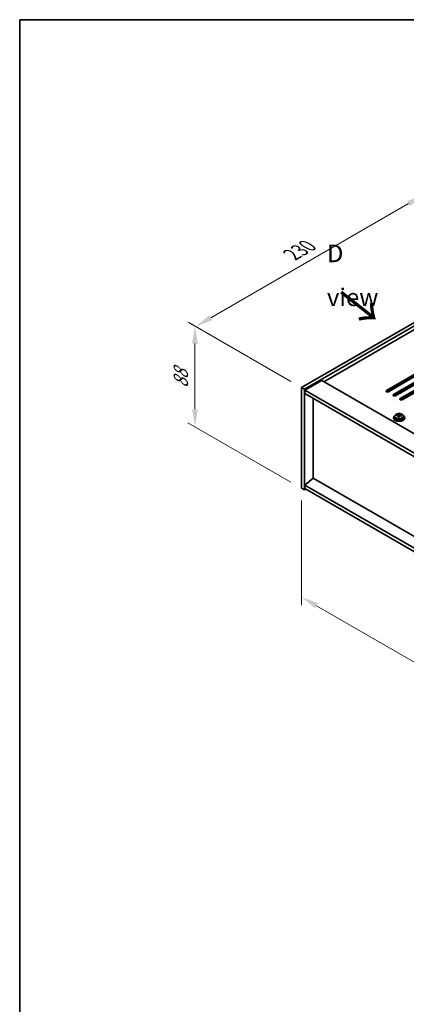
# Model space of a CAD drawing. Units: millimetres. Extents: x 72 to 11472, y 40 to 1726.
# Drawn here: x 72 to 348, y 742 to 1445 of the extents above; entities that cross this region are included whole.
import ezdxf

# ---------------------------------------------------------------- set-up
doc = ezdxf.new("R2010")
doc.units = ezdxf.units.MM
doc.header["$LTSCALE"] = 5
doc.layers.get('Defpoints').update_dxf_attribs({"lineweight": 25})
for name, color, linetype, lineweight in [('Border (ISO)', 7, 'Continuous', 35), ('Dimension (ISO)', 7, 'Continuous', 18), ('Symbol (ISO)', 7, 'Continuous', 18), ('Visible (ISO)', 7, 'Continuous', 35), ('Visible Narrow (ISO)', 7, 'Continuous', 25)]:
    doc.layers.add(name, color=color, linetype=linetype, lineweight=lineweight)
doc.styles.add('Note Text (TK)', font='txt')
doc.dimstyles.new('Default - Method 1b (TK)', dxfattribs={"dimscale": 5, "dimtxt": 2.5, "dimasz": 2.5, "dimexe": 1, "dimexo": 1.5, "dimgap": 1, "dimtad": 1, "dimtoh": 1, "dimrnd": 1e-08, "dimdsep": 46, "dimtxsty": 'Note Text (TK)', "dimcen": 0.09, "dimdle": 5, "dimclrd": 100, "dimclre": 100, "dimclrt": 7, "dimadec": 1, "dimazin": 1, "dimtfac": 1, "dimtmove": 0, "dimatfit": 3, "dimfxl": 1, "dimtolj": 1, "dimlwd": -1, "dimlwe": -1, "dimarcsym": 0})

# ---------------------------------------------------------------- blocks, each defined once
blk = doc.blocks.new('図面枠 tk図枠')
at = {"layer": 'Border (ISO)'}
for q in [(405.5, 289), (14.5, 8)]:
    blk.add_line((14.5, 289), q, dxfattribs=at)
blk = doc.blocks.new('*D6')
at = {"layer": 'Defpoints', "color": 0}
for p in [(273.5, 1110.7), (627.05, 906.58), (627.05, 829.01)]:
    blk.add_point(p, dxfattribs=at)
at = {"layer": 'Dimension (ISO)', "color": 100}
for p, q in [((273.5, 1102.04), (273.5, 1027.36)), ((284.32, 1026.88), (616.23, 835.26)), ((627.05, 897.92), (627.05, 823.24))]:
    blk.add_line(p, q, dxfattribs=at)
for points in [[(285.37, 1028.69), (283.28, 1025.08), (273.5, 1033.13)], [(617.27, 837.06), (615.19, 833.45), (627.05, 829.01)]]:
    blk.add_solid(points, dxfattribs=at)
at = {"layer": 'Dimension (ISO)', "color": 7, "insert": (401.68, 970.79), "char_height": 12.5, "attachment_point": 4, "rotation": 330, "style": 'Note Text (TK)'}
blk.add_mtext('\\A1;{\\Q-30.000;\\W0.816;\\H0.816x;500}', dxfattribs=at)
blk = doc.blocks.new('*D7')
at = {"layer": 'Defpoints', "color": 0}
for p in [(436.13, 1276.45), (198.07, 1226.1), (273.5, 1182.55)]:
    blk.add_point(p, dxfattribs=at)
at = {"layer": 'Dimension (ISO)', "color": 100}
for p, q in [((428.63, 1280.78), (355.71, 1322.88)), ((349.88, 1313.75), (208.9, 1232.35)), ((266, 1186.88), (193.07, 1228.99))]:
    blk.add_line(p, q, dxfattribs=at)
for points in [[(348.84, 1315.55), (350.92, 1311.94), (360.71, 1320)], [(207.86, 1234.15), (209.94, 1230.55), (198.07, 1226.1)]]:
    blk.add_solid(points, dxfattribs=at)
at = {"layer": 'Dimension (ISO)', "color": 7, "insert": (266.66, 1277.36), "char_height": 12.5, "attachment_point": 4, "rotation": 30, "style": 'Note Text (TK)'}
blk.add_mtext('\\A1;{\\Q-30.000;\\W0.816;\\H0.816x;230}', dxfattribs=at)
blk = doc.blocks.new('*D8')
at = {"layer": 'Defpoints', "color": 0}
for p in [(273.5, 1182.55), (197.55, 1154.55), (273.5, 1110.7)]:
    blk.add_point(p, dxfattribs=at)
at = {"layer": 'Dimension (ISO)', "color": 100}
for p, q in [((266, 1186.88), (192.55, 1229.29)), ((197.55, 1213.9), (197.55, 1167.05)), ((266, 1115.03), (192.55, 1157.43))]:
    blk.add_line(p, q, dxfattribs=at)
for points in [[(195.47, 1213.9), (199.64, 1213.9), (197.55, 1226.4)], [(195.47, 1167.05), (199.64, 1167.05), (197.55, 1154.55)]]:
    blk.add_solid(points, dxfattribs=at)
at = {"layer": 'Dimension (ISO)', "color": 7, "insert": (187.45, 1182.06), "char_height": 12.5, "attachment_point": 4, "rotation": 90, "style": 'Note Text (TK)'}
blk.add_mtext('\\A1;{\\Q30.000;\\W0.816;\\H0.816x;88}', dxfattribs=at)

msp = doc.modelspace()

# ---------------------------------------------------------------- linework, layer by layer
at = {"layer": 'Visible (ISO)'}
for p, q in [((273.4987, 1182.552), (436.1333, 1276.4491)), ((275.62, 1181.3272), (438.2546, 1275.2244)), ((425.8802, 1265.4264), (289.5854, 1186.7365)), ((287.9944, 1187.6551), (275.9736, 1180.7149)), ((287.9944, 1187.6551), (636.5981, 986.3887)), ((334.1331, 1180.4087), (353.9321, 1191.8396)), ((353.9321, 1191.0231), (334.1331, 1179.5922)), ((355.3463, 1191.0231), (335.5473, 1179.5922)), ((339.0829, 1177.5509), (358.8819, 1188.9819)), ((358.8819, 1188.1654), (339.0829, 1176.7345)), ((360.2961, 1188.1654), (340.4971, 1176.7345)), ((273.4987, 1182.552), (275.62, 1181.3272)), ((273.4987, 1110.7003), (273.4987, 1182.552)), ((275.62, 1109.4755), (275.62, 1181.3272)), ((275.9736, 1180.7149), (275.9736, 1178.2654)), ((624.9308, 979.2443), (275.9736, 1180.7149)), ((344.0326, 1174.6932), (363.8316, 1186.1242)), ((363.8316, 1185.3077), (344.0326, 1173.8767)), ((365.2458, 1185.3077), (345.4468, 1173.8767)), ((275.9736, 1178.2654), (624.9308, 976.7949)), ((281.9487, 1117.9875), (281.9487, 1174.8157)), ((339.1487, 1161.119), (339.1487, 1160.7107)), ((339.9987, 1162.0723), (339.9987, 1161.119)), ((341.4223, 1162.521), (341.4223, 1162.9288)), ((342.5652, 1161.4754), (342.5652, 1162.13)), ((343.0272, 1162.5665), (343.187, 1162.9837)), ((343.187, 1162.9837), (343.187, 1163.5786)), ((343.187, 1162.9837), (343.7323, 1162.914)), ((343.7323, 1162.382), (343.7323, 1163.1047)), ((346.2987, 1162.0723), (346.2987, 1161.119)), ((347.1487, 1161.119), (347.1487, 1160.7107)), ((281.9133, 1118.0079), (275.9736, 1112.9457)), ((624.9308, 919.9667), (281.9133, 1118.0079)), ((273.4987, 1110.7003), (275.62, 1109.4755)), ((276.6807, 1110.0879), (275.62, 1109.4755)), ((624.9308, 911.4751), (275.9736, 1112.9457)), ((275.9736, 1112.9457), (275.9736, 1110.4962)), ((275.9736, 1110.4962), (624.9308, 909.0256))]:
    msp.add_line(p, q, dxfattribs=at)
for centre, major_axis, ratio, start_param, end_param in [((334.8402, 1180.0004), (-1, 0), 0.57735027, 5.49778714, 8.6393798), ((339.79, 1177.1427), (-1, 0), 0.57735027, 5.49778714, 8.6393798), ((344.7397, 1174.285), (-1, 0), 0.57735027, 5.49778714, 8.6393798), ((343.1487, 1161.119), (-4, 0), 0.57735027, 5.561933, 10.14603027), ((343.1487, 1160.7107), (-4, 0), 0.57735027, 0, 3.14159265), ((343.1487, 1161.119), (3.15, 0), 0.57735027, 3.14159265, 6.28318531), ((341.3424, 1156.2463), (1.0054, 7.8735), 0.17632598, 0.58014933, 0.67341172), ((343.0688, 1155.8071), (-7.603, 2.9126), 0.79723009, 5.14555671, 5.23802173), ((343.2286, 1156.2243), (7.603, -2.9126), 0.79723009, 2.00396406, 2.09642907), ((342.7875, 1156.0618), (1.0313, 8.0762), 0.17632598, 0.76353964, 0.85600466), ((342.7492, 1154.9728), (-7.4122, 2.8395), 0.79723009, 4.9621664, 5.05542878), ((342.3046, 1162.6588), (0.74, 0), 0.57735027, 5.03597071, 6.06551618), ((342.7875, 1156.0618), (1.0313, 8.0762), 0.17632598, 0.39755639, 0.4900214), ((343.51, 1155.9695), (-1.0313, -8.0762), 0.17632598, 3.90513229, 3.99759731), ((343.5483, 1157.0586), (7.4122, -2.8395), 0.79723009, 1.82057374, 1.91383613), ((344.4723, 1162.382), (-0.74, 0), 0.57735027, 0, 0.25776769), ((343.51, 1155.9695), (-1.0313, -8.0762), 0.17632598, 3.53914904, 3.63161406), ((343.0688, 1155.8071), (-7.603, 2.9126), 0.79723009, 4.77957345, 4.87203847), ((343.2286, 1156.2243), (7.603, -2.9126), 0.79723009, 1.6379808, 1.73044582), ((344.9551, 1155.785), (-1.0054, -7.8735), 0.17632598, 3.72174198, 3.81500437)]:
    msp.add_ellipse(centre, major_axis=major_axis, ratio=ratio, start_param=start_param, end_param=end_param, dxfattribs=at)
for points, knots in [([(339.9987, 1162.0723), (339.9987, 1162.2667), (340.0489, 1162.4605), (340.2435, 1162.8327), (340.3921, 1163.0099), (340.7772, 1163.3333), (341.0182, 1163.4777), (341.5642, 1163.7138), (341.8696, 1163.8051), (342.5118, 1163.9259), (342.8484, 1163.9556), (343.5199, 1163.9511), (343.8547, 1163.9171), (344.4905, 1163.7882), (344.7914, 1163.6934), (345.3299, 1163.45), (345.5673, 1163.3013), (345.9509, 1162.9624), (346.0981, 1162.772), (346.2613, 1162.4083), (346.2987, 1162.2404), (346.2987, 1162.0723)], [1.3531272, 1.3531272, 1.3531272, 1.3531272, 1.64628527, 1.64628527, 1.95530068, 1.95530068, 2.28106049, 2.28106049, 2.60892566, 2.60892566, 2.93547521, 2.93547521, 3.26146237, 3.26146237, 3.58809187, 3.58809187, 3.91601536, 3.91601536, 4.2411655, 4.2411655, 4.49471985, 4.49471985, 4.49471985, 4.49471985]), ([(342.5478, 1162.0218), (342.5677, 1162.0842), (342.5711, 1162.1513), (342.5369, 1162.2756), (342.4993, 1162.3327), (342.399, 1162.4235), (342.3298, 1162.4631), (342.1679, 1162.5164), (342.0753, 1162.53), (341.985, 1162.5312)], [0.225164225, 0.225164225, 0.225164225, 0.225164225, 0.253148765, 0.253148765, 0.281133306, 0.281133306, 0.309117846, 0.309117846, 0.337102387, 0.337102387, 0.337102387, 0.337102387]), ([(342.1448, 1162.9483), (342.2351, 1162.9472), (342.3357, 1162.9543), (342.5301, 1162.986), (342.6239, 1163.0107), (342.7812, 1163.0686), (342.8549, 1163.1056), (342.9679, 1163.1871), (343.0072, 1163.2315), (343.0272, 1163.2732)], [0.113199271, 0.113199271, 0.113199271, 0.113199271, 0.141183811, 0.141183811, 0.169168352, 0.169168352, 0.197152892, 0.197152892, 0.225137433, 0.225137433, 0.225137433, 0.225137433]), ([(344.1526, 1162.2544), (344.0624, 1162.2763), (343.9618, 1162.2873), (343.7674, 1162.2795), (343.6736, 1162.2608), (343.5163, 1162.2028), (343.4426, 1162.1599), (343.3296, 1162.0545), (343.2903, 1161.992), (343.2703, 1161.9295)], [0.338363496, 0.338363496, 0.338363496, 0.338363496, 0.366348036, 0.366348036, 0.394332577, 0.394332577, 0.422317117, 0.422317117, 0.450301658, 0.450301658, 0.450301658, 0.450301658]), ([(343.7497, 1163.181), (343.7298, 1163.1393), (343.7264, 1163.0902), (343.7606, 1162.9899), (343.7982, 1162.9387), (343.8985, 1162.8479), (343.9677, 1162.8024), (344.1296, 1162.7252), (344.2222, 1162.6935), (344.3125, 1162.6716)], [0, 0, 0, 0, 0.027984541, 0.027984541, 0.055969081, 0.055969081, 0.083953622, 0.083953622, 0.111938162, 0.111938162, 0.111938162, 0.111938162])]:
    msp.add_open_spline(points, degree=3, knots=knots, dxfattribs=at)
at = {"layer": 'Visible Narrow (ISO)'}
for p, q in [((334.1331, 1179.5922), (334.1331, 1180.4087)), ((339.0829, 1177.5509), (339.0829, 1176.7345)), ((344.0326, 1174.6932), (344.0326, 1173.8767)), ((342.1448, 1162.516), (342.1448, 1162.9483)), ((342.5478, 1161.4772), (342.5478, 1162.0218)), ((343.0272, 1163.2732), (343.0272, 1162.5665)), ((344.3125, 1162.6716), (344.3125, 1162.2142))]:
    msp.add_line(p, q, dxfattribs=at)
msp.add_ellipse((343.1487, 1162.0723), major_axis=(3.15, 0), ratio=0.57735027, start_param=3.14159265, end_param=6.28318531, dxfattribs=at)
msp.add_ellipse((343.1487, 1162.1843), major_axis=(3.0575, 0), ratio=0.57735027, dxfattribs=at)

# ---------------------------------------------------------------- block references
at = {"xscale": 5, "yscale": 5, "zscale": 5}
msp.add_blockref('図面枠 tk図枠', (0, 0), dxfattribs=at)

# ---------------------------------------------------------------- texts
at = {"layer": 'Symbol (ISO)', "color": 7, "insert": (291.6891, 1262.5946), "char_height": 12.5, "width": 52.19298, "attachment_point": 4, "line_spacing_factor": 1.5, "style": 'Note Text (TK)'}
msp.add_mtext('{\\fＭＳ Ｐゴシック|b0|i0;D view}', dxfattribs=at)
at = {"layer": 'Symbol (ISO)', "color": 7, "insert": (300.5186, 1251.0829), "char_height": 25, "width": 37.426901, "attachment_point": 4, "rotation": 321.8220056, "line_spacing_factor": 1.5, "style": 'Note Text (TK)'}
msp.add_mtext('{\\fＭＳ Ｐゴシック|b0|i0;\\H25.0000;→}', dxfattribs=at)

# ---------------------------------------------------------------- dimensions: what is measured, and where the dimension line sits
at = {"layer": 'Dimension (ISO)', "color": 100}
for base, p1, p2, angle, text, picture, middle in [((198.0719, 1226.0997), (436.1333, 1276.4491), (273.4987, 1182.552), 30, '{\\Q-30.000;\\W0.816;\\H0.816x;<>}', '*D7', (279.3892, 1273.0482)), ((197.553, 1154.5476), (273.4987, 1182.552), (273.4987, 1110.7003), 90, '{\\Q30.000;\\W0.816;\\H0.816x;<>}', '*D8', (197.553, 1190.4734)), ((627.0521, 829.009), (273.4987, 1110.7003), (627.0521, 906.5761), 150, '{\\Q-30.000;\\W0.816;\\H0.816x;<>}', '*D6', (404.3135, 957.6072))]:
    dim = msp.add_linear_dim(base=base, p1=p1, p2=p2, angle=angle, text=text, dimstyle='Default - Method 1b (TK)', override={"dimgap": 1, "dimtoh": 0, "dimdec": 2, "dimlfac": 1.224745, "dimtol": 0, "dimlim": 0, "dimtp": 0, "dimtm": 0, "dimtdec": 2, "dimtofl": 0, "dimatfit": 1}, dxfattribs=at)
    dim.commit()
    dim.dimension.update_dxf_attribs({"geometry": picture, "text_midpoint": middle, "dimtype": 160})

doc.saveas('drawing.dxf')
